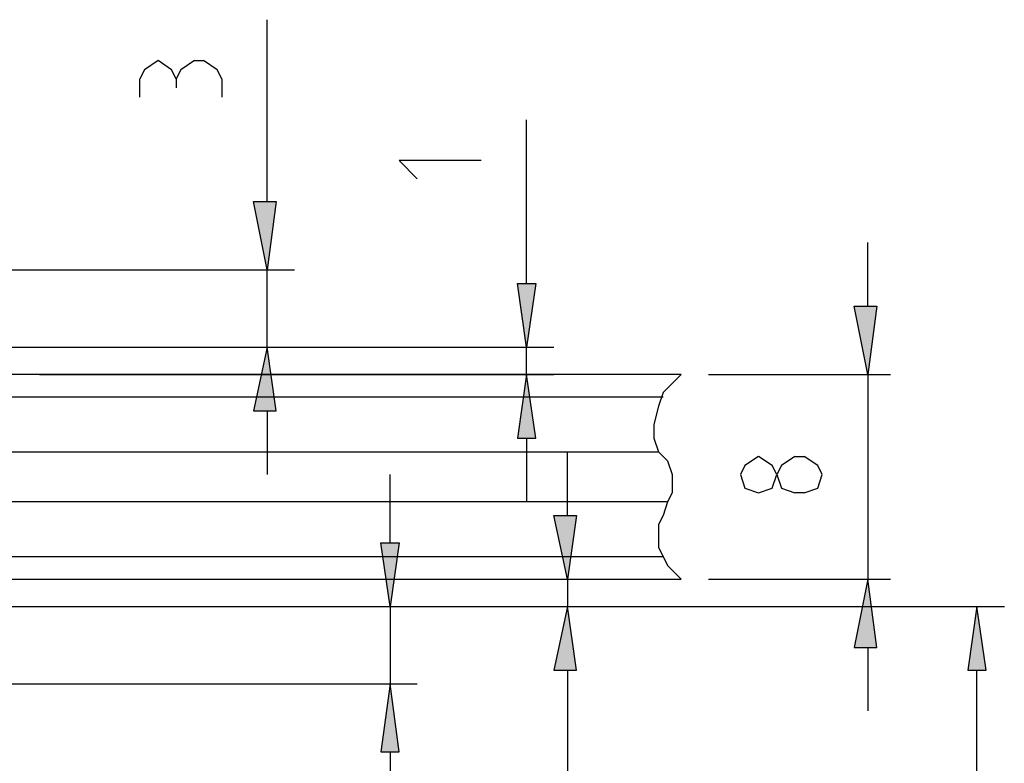
# Model space of a CAD drawing. Extents: x 0 to 210, y 74 to 223.
# Drawn here: x 66 to 79, y 142 to 152 of the extents above; entities that cross this region are included whole.
import ezdxf

# ---------------------------------------------------------------- set-up
doc = ezdxf.new("R2010")
doc.units = 0
doc.header["$MEASUREMENT"] = 0
doc.layers.add('EBENE_1', color=7, linetype='CONTINUOUS')

# ---------------------------------------------------------------- blocks, each defined once
blk = doc.blocks.new('BLOCK_827')
at = {"layer": 'EBENE_1', "color": 7}
blk.add_lwpolyline([(68.892, 147.625), (68.892, 148.674)], dxfattribs=at)
blk = doc.blocks.new('BLOCK_828')
at = {"layer": 'EBENE_1', "color": 7}
blk.add_lwpolyline([(68.892, 149.6), (68.892, 152.07)], dxfattribs=at)
blk = doc.blocks.new('BLOCK_829')
at = {"layer": 'EBENE_1', "color": 7}
blk.add_lwpolyline([(68.892, 146.76), (68.892, 145.895)], dxfattribs=at)
blk = doc.blocks.new('BLOCK_830')
at = {"layer": 'EBENE_1', "color": 7}
blk.add_lwpolyline([(64.384, 147.625), (69.262, 147.625)], dxfattribs=at)
blk = doc.blocks.new('BLOCK_831')
at = {"layer": 'EBENE_1', "color": 7}
blk.add_lwpolyline([(64.384, 148.674), (69.262, 148.674)], dxfattribs=at)
blk = doc.blocks.new('BLOCK_832')
at = {"layer": 'EBENE_1', "color": 7}
blk.add_lwpolyline([(68.706, 146.76), (69.015, 146.76), (68.892, 147.625), (68.706, 146.76)], dxfattribs=at)
blk = doc.blocks.new('BLOCK_833')
at = {"layer": 'EBENE_1'}
blk.add_hatch(color=7, dxfattribs=at).paths.add_polyline_path([(68.706, 146.76), (69.015, 146.76), (68.892, 147.624)])
blk.add_lwpolyline([(68.706, 146.76), (69.015, 146.76), (69.015, 146.76), (68.892, 147.624), (68.892, 147.624), (68.706, 146.76), (68.706, 146.76)], dxfattribs=at)
blk = doc.blocks.new('BLOCK_834')
at = {"layer": 'EBENE_1', "color": 7}
blk.add_lwpolyline([(68.706, 149.6), (69.015, 149.6), (68.892, 148.674), (68.706, 149.6)], dxfattribs=at)
blk = doc.blocks.new('BLOCK_835')
at = {"layer": 'EBENE_1'}
blk.add_hatch(color=7, dxfattribs=at).paths.add_polyline_path([(68.706, 149.6), (69.015, 149.6), (68.892, 148.674)])
blk.add_lwpolyline([(68.706, 149.6), (69.015, 149.6), (69.015, 149.6), (68.892, 148.674), (68.892, 148.674), (68.706, 149.6), (68.706, 149.6)], dxfattribs=at)
blk = doc.blocks.new('BLOCK_836')
at = {"layer": 'EBENE_1', "color": 7}
blk.add_lwpolyline([(67.163, 151.02), (67.163, 151.267)], dxfattribs=at)
blk = doc.blocks.new('BLOCK_837')
at = {"layer": 'EBENE_1', "color": 7}
blk.add_lwpolyline([(67.657, 151.267), (67.595, 151.391), (67.41, 151.514), (67.225, 151.391), (67.163, 151.267)], dxfattribs=at)
blk = doc.blocks.new('BLOCK_838')
at = {"layer": 'EBENE_1', "color": 7}
blk.add_lwpolyline([(67.657, 151.267), (67.657, 151.144)], dxfattribs=at)
blk = doc.blocks.new('BLOCK_839')
at = {"layer": 'EBENE_1', "color": 7}
blk.add_lwpolyline([(67.904, 151.514), (67.719, 151.391), (67.657, 151.267)], dxfattribs=at)
blk = doc.blocks.new('BLOCK_840')
at = {"layer": 'EBENE_1', "color": 7}
blk.add_lwpolyline([(67.904, 151.514), (68.027, 151.514)], dxfattribs=at)
blk = doc.blocks.new('BLOCK_841')
at = {"layer": 'EBENE_1', "color": 7}
blk.add_lwpolyline([(68.274, 151.267), (68.212, 151.391), (68.027, 151.514)], dxfattribs=at)
blk = doc.blocks.new('BLOCK_842')
at = {"layer": 'EBENE_1', "color": 7}
blk.add_lwpolyline([(68.274, 151.267), (68.274, 151.02)], dxfattribs=at)
blk = doc.blocks.new('BLOCK_843')
at = {"layer": 'EBENE_1', "color": 7}
blk.add_lwpolyline([(70.559, 144.105), (70.559, 143.055)], dxfattribs=at)
blk = doc.blocks.new('BLOCK_844')
at = {"layer": 'EBENE_1', "color": 7}
blk.add_lwpolyline([(70.559, 142.129), (70.559, 138.918)], dxfattribs=at)
blk = doc.blocks.new('BLOCK_845')
at = {"layer": 'EBENE_1', "color": 7}
blk.add_lwpolyline([(70.559, 144.969), (70.559, 145.895)], dxfattribs=at)
blk = doc.blocks.new('BLOCK_846')
at = {"layer": 'EBENE_1', "color": 7}
blk.add_lwpolyline([(66.298, 144.105), (70.929, 144.105)], dxfattribs=at)
blk = doc.blocks.new('BLOCK_847')
at = {"layer": 'EBENE_1', "color": 7}
blk.add_lwpolyline([(64.322, 143.055), (70.929, 143.055)], dxfattribs=at)
blk = doc.blocks.new('BLOCK_848')
at = {"layer": 'EBENE_1', "color": 7}
blk.add_lwpolyline([(70.435, 144.969), (70.682, 144.969), (70.559, 144.105), (70.435, 144.969)], dxfattribs=at)
blk = doc.blocks.new('BLOCK_849')
at = {"layer": 'EBENE_1'}
blk.add_hatch(color=7, dxfattribs=at).paths.add_polyline_path([(70.436, 144.969), (70.682, 144.969), (70.559, 144.104)])
blk.add_lwpolyline([(70.436, 144.969), (70.682, 144.969), (70.682, 144.969), (70.559, 144.104), (70.559, 144.104), (70.436, 144.969), (70.436, 144.969)], dxfattribs=at)
blk = doc.blocks.new('BLOCK_850')
at = {"layer": 'EBENE_1', "color": 7}
blk.add_lwpolyline([(70.435, 142.129), (70.682, 142.129), (70.559, 143.055), (70.435, 142.129)], dxfattribs=at)
blk = doc.blocks.new('BLOCK_851')
at = {"layer": 'EBENE_1'}
blk.add_hatch(color=7, dxfattribs=at).paths.add_polyline_path([(70.436, 142.129), (70.682, 142.129), (70.559, 143.055)])
blk.add_lwpolyline([(70.436, 142.129), (70.682, 142.129), (70.682, 142.129), (70.559, 143.055), (70.559, 143.055), (70.436, 142.129), (70.436, 142.129)], dxfattribs=at)
blk = doc.blocks.new('BLOCK_859')
at = {"layer": 'EBENE_1', "color": 7}
blk.add_lwpolyline([(74.511, 147.254), (74.264, 147.007), (74.202, 146.822), (74.14, 146.575), (74.14, 146.389), (74.202, 146.204), (74.325, 146.081), (74.387, 145.895), (74.387, 145.648), (74.325, 145.525), (74.264, 145.34), (74.202, 145.216), (74.202, 144.907), (74.325, 144.66), (74.511, 144.475)], dxfattribs=at)
blk = doc.blocks.new('BLOCK_861')
at = {"layer": 'EBENE_1', "color": 7}
blk.add_lwpolyline([(60.494, 146.204), (74.202, 146.204)], dxfattribs=at)
blk = doc.blocks.new('BLOCK_863')
at = {"layer": 'EBENE_1', "color": 7}
blk.add_lwpolyline([(60.494, 144.784), (74.264, 144.784)], dxfattribs=at)
blk = doc.blocks.new('BLOCK_864')
at = {"layer": 'EBENE_1', "color": 7}
blk.add_lwpolyline([(74.264, 146.945), (60.494, 146.945)], dxfattribs=at)
blk = doc.blocks.new('BLOCK_865')
at = {"layer": 'EBENE_1', "color": 7}
blk.add_lwpolyline([(74.325, 145.525), (60.494, 145.525)], dxfattribs=at)
blk = doc.blocks.new('BLOCK_873')
at = {"layer": 'EBENE_1', "color": 7}
blk.add_lwpolyline([(77.042, 147.254), (77.042, 144.475)], dxfattribs=at)
blk = doc.blocks.new('BLOCK_874')
at = {"layer": 'EBENE_1', "color": 7}
blk.add_lwpolyline([(77.042, 143.549), (77.042, 142.685)], dxfattribs=at)
blk = doc.blocks.new('BLOCK_875')
at = {"layer": 'EBENE_1', "color": 7}
blk.add_lwpolyline([(77.042, 148.18), (77.042, 149.044)], dxfattribs=at)
blk = doc.blocks.new('BLOCK_876')
at = {"layer": 'EBENE_1', "color": 7}
blk.add_lwpolyline([(74.881, 144.475), (77.351, 144.475)], dxfattribs=at)
blk = doc.blocks.new('BLOCK_877')
at = {"layer": 'EBENE_1', "color": 7}
blk.add_lwpolyline([(74.881, 147.254), (77.351, 147.254)], dxfattribs=at)
blk = doc.blocks.new('BLOCK_878')
at = {"layer": 'EBENE_1', "color": 7}
blk.add_lwpolyline([(76.857, 148.18), (77.166, 148.18), (77.042, 147.254), (76.857, 148.18)], dxfattribs=at)
blk = doc.blocks.new('BLOCK_879')
at = {"layer": 'EBENE_1'}
blk.add_hatch(color=7, dxfattribs=at).paths.add_polyline_path([(76.857, 148.18), (77.166, 148.18), (77.042, 147.254)])
blk.add_lwpolyline([(76.857, 148.18), (77.166, 148.18), (77.166, 148.18), (77.042, 147.254), (77.042, 147.254), (76.857, 148.18), (76.857, 148.18)], dxfattribs=at)
blk = doc.blocks.new('BLOCK_880')
at = {"layer": 'EBENE_1', "color": 7}
blk.add_lwpolyline([(76.857, 143.549), (77.166, 143.549), (77.042, 144.475), (76.857, 143.549)], dxfattribs=at)
blk = doc.blocks.new('BLOCK_881')
at = {"layer": 'EBENE_1'}
blk.add_hatch(color=7, dxfattribs=at).paths.add_polyline_path([(76.857, 143.549), (77.166, 143.549), (77.042, 144.475)])
blk.add_lwpolyline([(76.857, 143.549), (77.166, 143.549), (77.166, 143.549), (77.042, 144.475), (77.042, 144.475), (76.857, 143.549), (76.857, 143.549)], dxfattribs=at)
blk = doc.blocks.new('BLOCK_882')
at = {"layer": 'EBENE_1', "color": 7}
blk.add_lwpolyline([(75.56, 146.142), (75.375, 146.019), (75.313, 145.895), (75.375, 145.71), (75.56, 145.648), (75.746, 145.71), (75.807, 145.895), (75.746, 146.019), (75.56, 146.142)], dxfattribs=at)
blk = doc.blocks.new('BLOCK_883')
at = {"layer": 'EBENE_1', "color": 7}
blk.add_lwpolyline([(76.054, 146.142), (75.869, 146.019), (75.807, 145.895), (75.869, 145.71), (76.054, 145.648)], dxfattribs=at)
blk = doc.blocks.new('BLOCK_884')
at = {"layer": 'EBENE_1', "color": 7}
blk.add_lwpolyline([(76.054, 146.142), (76.178, 146.142)], dxfattribs=at)
blk = doc.blocks.new('BLOCK_885')
at = {"layer": 'EBENE_1', "color": 7}
blk.add_lwpolyline([(76.178, 145.648), (76.363, 145.71), (76.425, 145.895), (76.363, 146.019), (76.178, 146.142)], dxfattribs=at)
blk = doc.blocks.new('BLOCK_886')
at = {"layer": 'EBENE_1', "color": 7}
blk.add_lwpolyline([(76.178, 145.648), (76.054, 145.648)], dxfattribs=at)
blk = doc.blocks.new('BLOCK_894')
at = {"layer": 'EBENE_1', "color": 7}
blk.add_lwpolyline([(74.511, 147.254), (60.494, 147.254)], dxfattribs=at)
blk = doc.blocks.new('BLOCK_1021')
at = {"layer": 'EBENE_1', "color": 7}
blk.add_lwpolyline([(78.524, 135.275), (78.524, 143.24)], dxfattribs=at)
blk = doc.blocks.new('BLOCK_1022')
at = {"layer": 'EBENE_1', "color": 7}
blk.add_lwpolyline([(65.743, 144.105), (78.895, 144.105)], dxfattribs=at)
blk = doc.blocks.new('BLOCK_1026')
at = {"layer": 'EBENE_1', "color": 7}
blk.add_lwpolyline([(78.401, 143.24), (78.648, 143.24), (78.524, 144.105), (78.401, 143.24)], dxfattribs=at)
blk = doc.blocks.new('BLOCK_1027')
at = {"layer": 'EBENE_1'}
blk.add_hatch(color=7, dxfattribs=at).paths.add_polyline_path([(78.401, 143.241), (78.647, 143.241), (78.524, 144.104)])
blk.add_lwpolyline([(78.401, 143.241), (78.647, 143.241), (78.647, 143.241), (78.524, 144.104), (78.524, 144.104), (78.401, 143.241), (78.401, 143.241)], dxfattribs=at)
blk = doc.blocks.new('BLOCK_1034')
at = {"layer": 'EBENE_1', "color": 7}
blk.add_lwpolyline([(72.967, 144.475), (72.967, 144.105)], dxfattribs=at)
blk = doc.blocks.new('BLOCK_1035')
at = {"layer": 'EBENE_1', "color": 7}
blk.add_lwpolyline([(72.967, 143.24), (72.967, 141.017)], dxfattribs=at)
blk = doc.blocks.new('BLOCK_1036')
at = {"layer": 'EBENE_1', "color": 7}
blk.add_lwpolyline([(72.967, 145.34), (72.967, 146.204)], dxfattribs=at)
blk = doc.blocks.new('BLOCK_1037')
at = {"layer": 'EBENE_1', "color": 7}
blk.add_lwpolyline([(65.743, 144.475), (73.276, 144.475)], dxfattribs=at)
blk = doc.blocks.new('BLOCK_1038')
at = {"layer": 'EBENE_1', "color": 7}
blk.add_lwpolyline([(64.322, 144.105), (73.276, 144.105)], dxfattribs=at)
blk = doc.blocks.new('BLOCK_1039')
at = {"layer": 'EBENE_1', "color": 7}
blk.add_lwpolyline([(72.782, 145.34), (73.09, 145.34), (72.967, 144.475), (72.782, 145.34)], dxfattribs=at)
blk = doc.blocks.new('BLOCK_1040')
at = {"layer": 'EBENE_1'}
blk.add_hatch(color=7, dxfattribs=at).paths.add_polyline_path([(72.782, 145.339), (73.091, 145.339), (72.967, 144.475)])
blk.add_lwpolyline([(72.782, 145.339), (73.091, 145.339), (73.091, 145.339), (72.967, 144.475), (72.967, 144.475), (72.782, 145.339), (72.782, 145.339)], dxfattribs=at)
blk = doc.blocks.new('BLOCK_1041')
at = {"layer": 'EBENE_1', "color": 7}
blk.add_lwpolyline([(72.782, 143.24), (73.09, 143.24), (72.967, 144.105), (72.782, 143.24)], dxfattribs=at)
blk = doc.blocks.new('BLOCK_1042')
at = {"layer": 'EBENE_1'}
blk.add_hatch(color=7, dxfattribs=at).paths.add_polyline_path([(72.782, 143.241), (73.091, 143.241), (72.967, 144.104)])
blk.add_lwpolyline([(72.782, 143.241), (73.091, 143.241), (73.091, 143.241), (72.967, 144.104), (72.967, 144.104), (72.782, 143.241), (72.782, 143.241)], dxfattribs=at)
blk = doc.blocks.new('BLOCK_1045')
at = {"layer": 'EBENE_1', "color": 7}
blk.add_lwpolyline([(72.411, 147.254), (72.411, 147.625)], dxfattribs=at)
blk = doc.blocks.new('BLOCK_1046')
at = {"layer": 'EBENE_1', "color": 7}
blk.add_lwpolyline([(72.411, 148.489), (72.411, 150.712)], dxfattribs=at)
blk = doc.blocks.new('BLOCK_1047')
at = {"layer": 'EBENE_1', "color": 7}
blk.add_lwpolyline([(72.411, 146.389), (72.411, 145.525)], dxfattribs=at)
blk = doc.blocks.new('BLOCK_1048')
at = {"layer": 'EBENE_1', "color": 7}
blk.add_lwpolyline([(65.804, 147.625), (72.782, 147.625)], dxfattribs=at)
blk = doc.blocks.new('BLOCK_1049')
at = {"layer": 'EBENE_1', "color": 7}
blk.add_lwpolyline([(65.804, 147.254), (72.782, 147.254)], dxfattribs=at)
blk = doc.blocks.new('BLOCK_1050')
at = {"layer": 'EBENE_1', "color": 7}
blk.add_lwpolyline([(72.288, 146.389), (72.535, 146.389), (72.411, 147.254), (72.288, 146.389)], dxfattribs=at)
blk = doc.blocks.new('BLOCK_1051')
at = {"layer": 'EBENE_1'}
blk.add_hatch(color=7, dxfattribs=at).paths.add_polyline_path([(72.288, 146.389), (72.535, 146.389), (72.411, 147.254)])
blk.add_lwpolyline([(72.288, 146.389), (72.535, 146.389), (72.535, 146.389), (72.411, 147.254), (72.411, 147.254), (72.288, 146.389), (72.288, 146.389)], dxfattribs=at)
blk = doc.blocks.new('BLOCK_1052')
at = {"layer": 'EBENE_1', "color": 7}
blk.add_lwpolyline([(72.288, 148.489), (72.535, 148.489), (72.411, 147.625), (72.288, 148.489)], dxfattribs=at)
blk = doc.blocks.new('BLOCK_1053')
at = {"layer": 'EBENE_1'}
blk.add_hatch(color=7, dxfattribs=at).paths.add_polyline_path([(72.288, 148.489), (72.535, 148.489), (72.411, 147.624)])
blk.add_lwpolyline([(72.288, 148.489), (72.535, 148.489), (72.535, 148.489), (72.411, 147.624), (72.411, 147.624), (72.288, 148.489), (72.288, 148.489)], dxfattribs=at)
blk = doc.blocks.new('BLOCK_1054')
at = {"layer": 'EBENE_1', "color": 7}
blk.add_lwpolyline([(71.794, 150.156), (70.682, 150.156), (70.929, 149.909)], dxfattribs=at)
blk = doc.blocks.new('BLOCK_1060')
at = {"layer": 'EBENE_1', "color": 7}
blk.add_lwpolyline([(60.494, 144.475), (74.511, 144.475)], dxfattribs=at)
blk = doc.blocks.new('BLOCK_2')
at = {"layer": 'EBENE_1'}
for name in ['BLOCK_828', 'BLOCK_837', 'BLOCK_839', 'BLOCK_840', 'BLOCK_841', 'BLOCK_836', 'BLOCK_838', 'BLOCK_842', 'BLOCK_1046', 'BLOCK_1054', 'BLOCK_834', 'BLOCK_835', 'BLOCK_875', 'BLOCK_831', 'BLOCK_827', 'BLOCK_1052', 'BLOCK_1053', 'BLOCK_878', 'BLOCK_879', 'BLOCK_830', 'BLOCK_1048', 'BLOCK_832', 'BLOCK_833', 'BLOCK_1045', 'BLOCK_894', 'BLOCK_1049', 'BLOCK_1050', 'BLOCK_1051', 'BLOCK_859', 'BLOCK_877', 'BLOCK_873', 'BLOCK_864', 'BLOCK_829', 'BLOCK_1047', 'BLOCK_861', 'BLOCK_1036', 'BLOCK_882', 'BLOCK_883', 'BLOCK_884', 'BLOCK_885', 'BLOCK_845', 'BLOCK_886', 'BLOCK_865', 'BLOCK_1039', 'BLOCK_1040', 'BLOCK_848', 'BLOCK_849', 'BLOCK_863', 'BLOCK_1060', 'BLOCK_1037', 'BLOCK_1034', 'BLOCK_876', 'BLOCK_880', 'BLOCK_881', 'BLOCK_1038', 'BLOCK_1022', 'BLOCK_846', 'BLOCK_843', 'BLOCK_1041', 'BLOCK_1042', 'BLOCK_1026', 'BLOCK_1027', 'BLOCK_874', 'BLOCK_1035', 'BLOCK_1021', 'BLOCK_847', 'BLOCK_850', 'BLOCK_851', 'BLOCK_844']:
    blk.add_blockref(name, (0, 0), dxfattribs=at)

msp = doc.modelspace()

# ---------------------------------------------------------------- block references
at = {"layer": 'EBENE_1'}
msp.add_blockref('BLOCK_2', (0, 0), dxfattribs=at)

doc.saveas('drawing.dxf')
